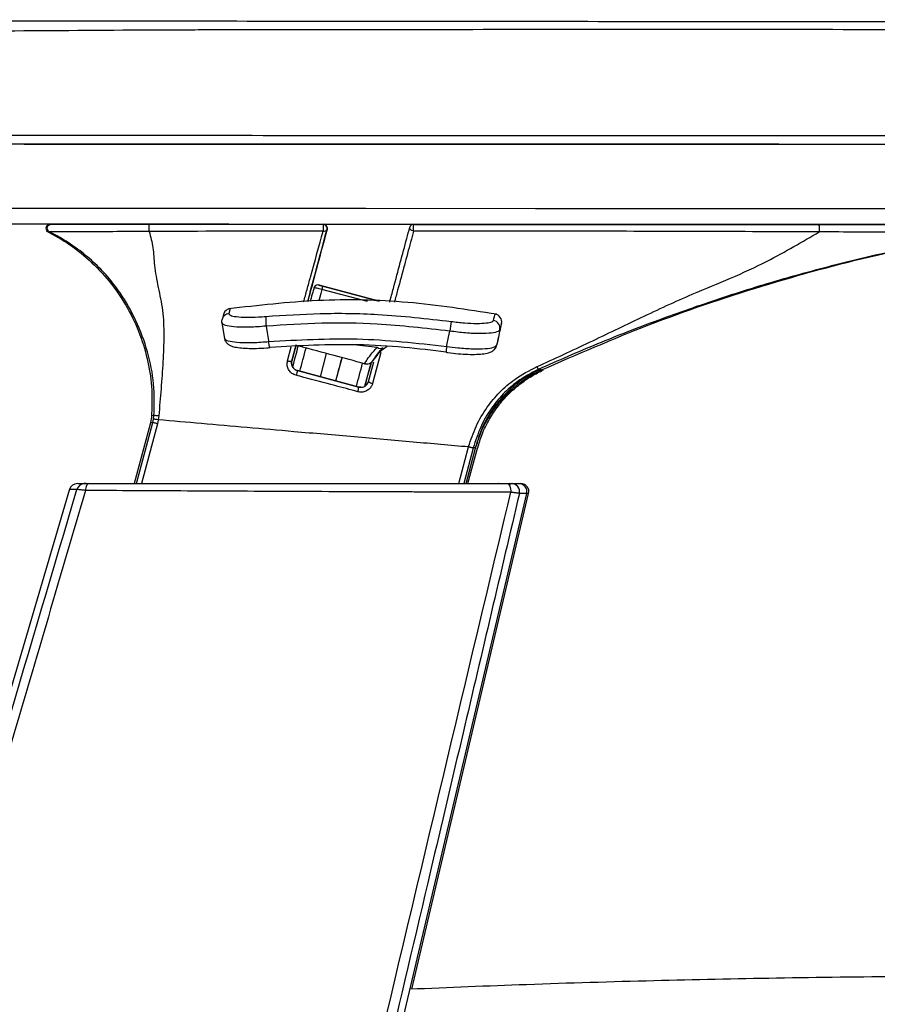
# Model space of a CAD drawing. Units: millimetres. Extents: x 1911 to 5760, y 990 to 3645.
# Drawn here: x 3486 to 3593, y 2884 to 3006 of the extents above; entities that cross this region are included whole.
import ezdxf

# ---------------------------------------------------------------- set-up
doc = ezdxf.new("R2010")
doc.units = ezdxf.units.MM
doc.styles.get("Standard").update_dxf_attribs({"font": 'arial.ttf'})
doc.dimstyles.new('ISO-25', dxfattribs={"dimscale": 10, "dimtxt": 2.5, "dimasz": 2.5, "dimexe": 1.25, "dimexo": 0.625, "dimtad": 1, "dimtxsty": 'Standard', "dimcen": 2.5, "dimadec": 0, "dimazin": 0, "dimtfac": 1, "dimtmove": 0, "dimatfit": 3, "dimfxl": 0, "dimarcsym": 0})

# ---------------------------------------------------------------- blocks, each defined once
blk = doc.blocks.new('*D17')
at = {"color": 0, "lineweight": -2, "transparency": 16777216}
for p, q in [((3411.22, 3053.52), (3411.22, 3094.99)), ((3818.76, 2833.64), (3818.76, 3094.99)), ((3436.22, 3082.49), (3793.76, 3082.49))]:
    blk.add_line(p, q, dxfattribs=at)
at = {"color": 0, "transparency": 16777216}
for points in [[(3436.22, 3086.66), (3436.22, 3078.32), (3411.22, 3082.49)], [(3793.76, 3086.66), (3793.76, 3078.32), (3818.76, 3082.49)]]:
    blk.add_solid(points, dxfattribs=at)
at = {"layer": 'Defpoints', "color": 0, "transparency": 16777216}
for p in [(3818.76, 3082.49), (3411.22, 3047.27), (3818.76, 2827.39)]:
    blk.add_point(p, dxfattribs=at)
at = {"color": 0, "transparency": 16777216, "insert": (3614.99, 3101.51), "char_height": 25, "attachment_point": 5}
blk.add_mtext('430~500', dxfattribs=at)
blk = doc.blocks.new('*D21')
at = {"color": 0, "lineweight": -2, "transparency": 16777216}
for p, q in [((3258.9, 3447.85), (3258.9, 3622.3)), ((3818.76, 2827.39), (3818.76, 3622.3)), ((3283.9, 3609.8), (3793.76, 3609.8))]:
    blk.add_line(p, q, dxfattribs=at)
at = {"color": 0, "transparency": 16777216}
for points in [[(3283.9, 3613.97), (3283.9, 3605.63), (3258.9, 3609.8)], [(3793.76, 3613.97), (3793.76, 3605.63), (3818.76, 3609.8)]]:
    blk.add_solid(points, dxfattribs=at)
at = {"layer": 'Defpoints', "color": 0, "transparency": 16777216}
for p in [(3818.76, 3609.8), (3258.9, 3441.6), (3818.76, 2821.14)]:
    blk.add_point(p, dxfattribs=at)
at = {"color": 0, "transparency": 16777216, "insert": (3538.83, 3628.81), "char_height": 25, "attachment_point": 5}
blk.add_mtext('570', dxfattribs=at)

msp = doc.modelspace()

# ---------------------------------------------------------------- linework, layer by layer
at = {"color": 7, "linetype": 'Continuous', "lineweight": 25}
for p, q in [((3486.856, 2990.894), (3625.026, 2990.839)), ((3491.104, 2990.892), (3625.008, 2990.839)), ((3491.104, 2990.892), (3640.229, 2990.833)), ((3511.68, 2980.884), (3501.251, 2980.888)), ((3501.762, 2980.888), (3523.452, 2980.879)), ((3523.452, 2980.879), (3523.454, 2980.879)), ((3523.469, 2980.879), (3534.735, 2980.875)), ((3534.737, 2980.875), (3534.735, 2980.875)), ((3534.737, 2980.875), (3548.75, 2980.869)), ((3540.054, 2980.872), (3541.363, 2980.872)), ((3540.055, 2980.872), (3540.054, 2980.872)), ((3540.055, 2980.872), (3541.364, 2980.872)), ((3547.15, 2980.87), (3544.156, 2980.871)), ((3546.701, 2980.87), (3546.301, 2980.87)), ((3548.074, 2980.869), (3548.015, 2980.869)), ((3548.914, 2980.869), (3548.376, 2980.869)), ((3548.529, 2980.869), (3548.75, 2980.869)), ((3550.073, 2980.868), (3550.016, 2980.868)), ((3550.528, 2980.868), (3550.749, 2980.868)), ((3552.894, 2980.867), (3552.888, 2980.867)), ((3556.227, 2980.866), (3552.888, 2980.867)), ((3557.238, 2980.866), (3590.02, 2980.853)), ((3557.301, 2980.866), (3557.238, 2980.866)), ((3557.239, 2980.866), (3581.836, 2980.856)), ((3581.916, 2980.856), (3590.02, 2980.853)), ((3489.322, 2979.945), (3489.223, 2979.946)), ((3523.937, 2980.25), (3523.934, 2980.25)), ((3522.781, 2973.319), (3522.78, 2973.319)), ((3522.911, 2973.302), (3522.909, 2973.302)), ((3523.392, 2973.172), (3530.443, 2971.283)), ((3530.445, 2971.283), (3523.394, 2973.172)), ((3511.836, 2970.359), (3511.672, 2969.751)), ((3510.881, 2968.567), (3510.833, 2968.62)), ((3545.113, 2965.828), (3545.263, 2966.38)), ((3545.27, 2966.406), (3545.31, 2966.55)), ((3520.079, 2965.842), (3519.545, 2963.849)), ((3519.547, 2963.849), (3520.08, 2965.841)), ((3519.545, 2963.849), (3519.547, 2963.849)), ((3523.104, 2961.861), (3523.88, 2964.759)), ((3525.036, 2961.344), (3525.812, 2964.242)), ((3528.644, 2960.696), (3529.425, 2963.612)), ((3529.108, 2961.288), (3529.762, 2963.731)), ((3529.692, 2963.893), (3529.698, 2963.872)), ((3520.253, 2962.625), (3527.884, 2960.58)), ((3520.253, 2962.625), (3520.254, 2962.625)), ((3527.885, 2960.58), (3520.254, 2962.625)), ((3527.884, 2960.58), (3527.885, 2960.58)), ((3528.145, 2960.555), (3527.885, 2960.58)), ((3502.202, 2956.155), (3502.293, 2956.565)), ((3502.293, 2956.565), (3502.349, 2957.006)), ((3502.89, 2956.493), (3502.781, 2955.999)), ((3502.954, 2956.993), (3502.89, 2956.493)), ((3501.901, 2956.129), (3499.866, 2948.532)), ((3541.277, 2948.535), (3542.465, 2952.971)), ((3541.515, 2948.535), (3542.703, 2952.971)), ((3541.582, 2953.11), (3541.594, 2953.151)), ((3542.174, 2952.999), (3542.162, 2952.955)), ((3491.833, 2947.832), (3445.059, 2789.505)), ((3493.685, 2948.532), (3493.656, 2948.532)), ((3493.901, 2948.532), (3493.671, 2948.532)), ((3493.671, 2948.532), (3493.886, 2948.532)), ((3493.886, 2948.532), (3493.915, 2948.532)), ((3494.465, 2948.532), (3499.866, 2948.532)), ((3497.616, 2948.532), (3499.866, 2948.532)), ((3497.854, 2948.532), (3499.866, 2948.532)), ((3541.216, 2948.535), (3543.617, 2948.535)), ((3541.515, 2948.535), (3543.855, 2948.535)), ((3545.037, 2948.535), (3545.557, 2948.535)), ((3547.01, 2948.535), (3546.983, 2948.535)), ((3511.438, 2788.435), (3548.838, 2947.292)), ((3534.521, 2885.468), (3549.076, 2947.292))]:
    msp.add_line(p, q, dxfattribs=at)
at = {"color": 8, "linetype": 'Continuous', "lineweight": 25}
for p, q in [((3528.98, 2971.232), (3523.281, 2972.758)), ((3519.004, 2963.857), (3519.482, 2965.604)), ((3527.653, 2965.843), (3530.196, 2965.542)), ((3530.655, 2964.91), (3529.62, 2961.034)), ((3500.16, 2948.532), (3502.202, 2956.155)), ((3502.781, 2955.999), (3500.781, 2948.533)), ((3540.356, 2948.535), (3541.582, 2953.11)), ((3542.162, 2952.955), (3540.978, 2948.535))]:
    msp.add_line(p, q, dxfattribs=at)
at = {"color": 7, "linetype": 'Continuous', "lineweight": 25, "flags": 128}
for points in [[(3660.883, 2990.825), (3635.85, 2990.835), (3610.795, 2990.844), (3585.726, 2990.854), (3560.65, 2990.864), (3535.576, 2990.874), (3510.51, 2990.884), (3485.461, 2990.894), (3460.435, 2990.904)], [(3464.542, 2990.902), (3486.18, 2990.894), (3507.831, 2990.885), (3529.49, 2990.877), (3551.152, 2990.868), (3572.813, 2990.859), (3594.466, 2990.851), (3616.106, 2990.842), (3637.73, 2990.834)], [(3465.277, 2990.902), (3486.708, 2990.894), (3508.151, 2990.885), (3529.602, 2990.877), (3551.056, 2990.868), (3572.508, 2990.86), (3593.954, 2990.851), (3615.387, 2990.843), (3636.804, 2990.834)], [(3626.526, 2990.838), (3616.128, 2990.842), (3594.488, 2990.851), (3572.835, 2990.859), (3551.175, 2990.868), (3529.513, 2990.877), (3507.854, 2990.885), (3486.202, 2990.894), (3478.013, 2990.897)], [(3491.104, 2990.892), (3490.916, 2990.892), (3490.366, 2990.892), (3489.644, 2990.892)], [(3626.521, 2990.838), (3615.41, 2990.843), (3593.978, 2990.851), (3572.533, 2990.86), (3551.081, 2990.868), (3529.627, 2990.877), (3508.175, 2990.885), (3489.668, 2990.892)], [(3465.274, 2982.902), (3486.43, 2982.894), (3507.598, 2982.885), (3528.774, 2982.877), (3549.952, 2982.869), (3571.13, 2982.86), (3592.301, 2982.852), (3613.46, 2982.843), (3634.604, 2982.835)], [(3634.473, 2980.835), (3613.359, 2980.843), (3592.229, 2980.852), (3571.089, 2980.86), (3549.941, 2980.869), (3528.792, 2980.877), (3507.646, 2980.885), (3486.508, 2980.894), (3465.383, 2980.902)], [(3489.609, 2980.893), (3486.746, 2980.894), (3465.621, 2980.902)], [(3489.41, 2980.85), (3489.423, 2980.855), (3489.612, 2980.893)], [(3534.734, 2980.042), (3534.734, 2980.161), (3534.734, 2980.298), (3534.735, 2980.441), (3534.735, 2980.579), (3534.735, 2980.7), (3534.735, 2980.794), (3534.735, 2980.854), (3534.735, 2980.875)], [(3541.363, 2980.872), (3541.386, 2980.872), (3541.411, 2980.872), (3541.44, 2980.872), (3541.473, 2980.872), (3541.509, 2980.872), (3541.548, 2980.872), (3541.59, 2980.872), (3541.636, 2980.872)], [(3541.638, 2980.872), (3541.592, 2980.872), (3541.549, 2980.872), (3541.51, 2980.872), (3541.474, 2980.872), (3541.442, 2980.872), (3541.412, 2980.872), (3541.387, 2980.872), (3541.364, 2980.872)], [(3544.156, 2980.871), (3544.615, 2980.871), (3545.098, 2980.87), (3545.604, 2980.87), (3546.129, 2980.87), (3546.671, 2980.87), (3547.227, 2980.87), (3547.794, 2980.869), (3548.369, 2980.869)], [(3546.301, 2980.87), (3545.996, 2980.87), (3545.509, 2980.87), (3545.039, 2980.87), (3544.589, 2980.871), (3544.161, 2980.871)], [(3547.152, 2980.87), (3546.972, 2980.87), (3546.804, 2980.87), (3546.649, 2980.87), (3546.508, 2980.87), (3546.381, 2980.87), (3546.271, 2980.87), (3546.176, 2980.87), (3546.098, 2980.87)], [(3546.301, 2980.87), (3546.316, 2980.87), (3546.36, 2980.87), (3546.434, 2980.87), (3546.536, 2980.87), (3546.665, 2980.87), (3546.821, 2980.87), (3547.001, 2980.87), (3547.204, 2980.87)], [(3546.701, 2980.87), (3546.901, 2980.87), (3547.47, 2980.87), (3548.321, 2980.869), (3548.369, 2980.869)], [(3548.074, 2980.869), (3547.54, 2980.87), (3547.152, 2980.87)], [(3550.528, 2980.868), (3550.28, 2980.868), (3550.031, 2980.868), (3549.781, 2980.869), (3549.53, 2980.869), (3549.28, 2980.869), (3549.029, 2980.869), (3548.779, 2980.869), (3548.529, 2980.869)], [(3550.803, 2980.868), (3550.582, 2980.868), (3550.354, 2980.868), (3550.121, 2980.868), (3549.883, 2980.869), (3549.642, 2980.869), (3549.4, 2980.869), (3549.156, 2980.869), (3548.914, 2980.869)], [(3552.888, 2980.867), (3553.398, 2980.867), (3553.887, 2980.867), (3554.351, 2980.867), (3554.788, 2980.867), (3555.197, 2980.866), (3555.574, 2980.866), (3555.918, 2980.866), (3556.227, 2980.866)], [(3556.231, 2980.866), (3555.922, 2980.866), (3555.578, 2980.866), (3555.201, 2980.866), (3554.793, 2980.867), (3554.356, 2980.867), (3553.892, 2980.867), (3553.404, 2980.867), (3552.894, 2980.867)], [(3534.734, 2980.042), (3534.628, 2980.066), (3534.527, 2980.104), (3534.436, 2980.155), (3534.359, 2980.217), (3534.3, 2980.286), (3534.261, 2980.359), (3534.245, 2980.433), (3534.252, 2980.504)], [(3523.394, 2973.172), (3523.3, 2973.197), (3523.209, 2973.222), (3523.125, 2973.244), (3523.052, 2973.264), (3522.992, 2973.28), (3522.947, 2973.292), (3522.92, 2973.299), (3522.911, 2973.302)], [(3510.833, 2968.62), (3510.821, 2968.815), (3510.846, 2969.002)], [(3510.831, 2968.557), (3510.87, 2968.328), (3511.154, 2966.638)], [(3516.346, 2968.177), (3516.478, 2967.39), (3516.649, 2966.374), (3516.669, 2966.256)], [(3538.859, 2965.656), (3538.892, 2965.824), (3539.082, 2966.79), (3539.233, 2967.559)], [(3516.836, 2965.527), (3516.821, 2965.501), (3516.803, 2965.513), (3516.783, 2965.562), (3516.76, 2965.646), (3516.737, 2965.762), (3516.713, 2965.907), (3516.69, 2966.073), (3516.669, 2966.256)], [(3519.66, 2963.103), (3519.782, 2963.559), (3519.976, 2964.284), (3520.155, 2964.952), (3520.311, 2965.538), (3520.346, 2965.668)], [(3529.423, 2963.61), (3529.295, 2963.131), (3529.138, 2962.546), (3528.959, 2961.878), (3528.765, 2961.153), (3528.644, 2960.702)], [(3502.781, 2955.999), (3502.668, 2956.03), (3502.563, 2956.058), (3502.468, 2956.083), (3502.386, 2956.105), (3502.317, 2956.124), (3502.263, 2956.138), (3502.224, 2956.149), (3502.202, 2956.155)], [(3494.229, 2948.532), (3494.151, 2948.516), (3494.076, 2948.469), (3494.005, 2948.393), (3493.941, 2948.29), (3493.887, 2948.162), (3493.843, 2948.015), (3493.811, 2947.852), (3493.793, 2947.679)], [(3546.416, 2948.535), (3546.507, 2948.514), (3546.593, 2948.451), (3546.672, 2948.349), (3546.74, 2948.212), (3546.794, 2948.046), (3546.832, 2947.859), (3546.853, 2947.657), (3546.854, 2947.451)]]:
    msp.add_lwpolyline(points, dxfattribs=at)
at = {"color": 8, "linetype": 'Continuous', "lineweight": 25, "flags": 128}
for points in [[(3522.909, 2973.302), (3522.813, 2973.318), (3522.78, 2973.319)], [(3522.911, 2973.302), (3522.814, 2973.318), (3522.781, 2973.319)], [(3523.281, 2972.758), (3523.146, 2972.256), (3523.019, 2971.782), (3522.904, 2971.353), (3522.895, 2971.319)]]:
    msp.add_lwpolyline(points, dxfattribs=at)
at = {"color": 7, "linetype": 'Continuous', "lineweight": 25}
for centre, radius, start, end in [((3489.374, 2980.393), 0.5, 89.97726, 269.97733), ((3535.711, 2980.352), 12.271, 177.54017, 181.48925), ((3523.451, 2980.379), 0.5, 345.00386, 89.97809), ((3534.735, 2980.374), 0.5, 89.9854, 164.99573), ((3523.563, 2980.429), 0.413, 253.38356, 334.23595), ((3522.78, 2972.819), 0.5, 89.999, 165.00646), ((3803.235, 2897.841), 289.805, 164.93359, 165.01832), ((3511.982, 2969.37), 1, 98.36001, 141.09516), ((3521.765, 2968.954), 5.474, 175.44495, 188.15547), ((3554.536, 2965.725), 15.412, 168.62802, 173.16795), ((3544.509, 2967.917), 0.996, 349.17309, 79.59165), ((3544.72, 2968.707), 1, 348.74292, 79.31953), ((1752.313, 3437.006), 1830.781, 344.979966, 345.073844), ((3530.6, 2966.063), 0.659, 232.19977, 299.87758), ((3519.282, 2964.403), 0.613, 242.98441, 295.41362), ((1758.912, 3435.239), 1828.599, 344.97991, 345.0739), ((3528.867, 2964.457), 1, 255.0073, 325.65055), ((3528.884, 2964.453), 1, 255.0119, 324.47345), ((3523.637, 2961.271), 3.646, 158.19738, 167.7194), ((1738.365, 3440.738), 1852.52, 344.98037, 345.073146), ((3529.664, 2961.767), 0.734, 220.77279, 266.51477), ((3526.205, 2960.588), 1.678, 339.31281, 359.73903), ((3552.137, 2992.306), 40.55, 254.92935, 255.77684), ((3492.787, 2947.532), 1, 90.00346, 162.68158), ((3493.687, 2947.546), 0.986, 90.31081, 164.21578), ((3546.959, 2947.54), 0.996, 346.86005, 89.37874), ((3547.868, 2947.535), 1, 345.89541, 90.00346), ((3548.106, 2947.535), 1, 345.90684, 90.00346)]:
    msp.add_arc(centre, radius, start, end, dxfattribs=at)
at = {"color": 8, "linetype": 'Continuous', "lineweight": 25}
for centre, radius, start, end in [((3511.808, 2968.772), 0.989, 97.89328, 166.5644), ((3544.524, 2964.732), 5.74, 170.73589, 178.25187), ((3546.633, 2948.259), 0.277, 42.03809, 85.28017)]:
    msp.add_arc(centre, radius, start, end, dxfattribs=at)
at = {"color": 7, "linetype": 'Continuous', "lineweight": 25}
for points, knots in [([(3460.332, 3006.333), (3461.832, 3006.325), (3464.832, 3006.309), (3479.801, 3006.278), (3506.561, 3006.249), (3545.222, 3006.201), (3585.26, 3006.186), (3614.14, 3006.181), (3634.868, 3006.201), (3647.468, 3006.153), (3660.89, 3006.339), (3670.817, 3006.013), (3677.274, 3005.517), (3680.667, 3004.969), (3682.362, 3004.696)], [0, 0, 0, 0, 0.0203507, 0.0407188, 0.202215, 0.3822238, 0.5622743, 0.7422839, 0.7719087, 0.8422098, 0.9125064, 0.9533609, 0.9767001, 1, 1, 1, 1]), ([(3682.055, 3003.193), (3680.401, 3003.511), (3677.089, 3004.146), (3670.745, 3004.65), (3655.69, 3005.346), (3628.625, 3004.911), (3590.857, 3005.212), (3549.805, 3005.164), (3521.248, 3005.14), (3494.417, 3005.096), (3479.765, 3004.871), (3464.83, 3005.051), (3461.842, 3004.978), (3460.348, 3004.942)], [0, 0, 0, 0, 0.0227833, 0.0456201, 0.0860957, 0.2269222, 0.4117761, 0.5966694, 0.7815233, 0.7976965, 0.9595086, 0.9797591, 1, 1, 1, 1]), ([(3460.535, 2992), (3474.95, 2991.995), (3503.781, 2991.983), (3547.112, 2991.966), (3578.389, 2991.954), (3604.731, 2991.943), (3628.267, 2991.934), (3649.392, 2991.926), (3661.011, 2991.921)], [0, 0, 0, 0, 0.2159685, 0.4319889, 0.6479576, 0.6835542, 0.8259475, 1, 1, 1, 1]), ([(3660.942, 2990.825), (3649.204, 2990.829), (3625.719, 2990.838), (3591.386, 2990.852), (3557.987, 2990.865), (3525.521, 2990.878), (3493.05, 2990.891), (3471.423, 2990.9), (3460.609, 2990.904)], [0, 0, 0, 0, 0.1759623, 0.3520368, 0.5138531, 0.6756694, 0.8378347, 1, 1, 1, 1]), ([(3489.322, 2979.945), (3489.274, 2979.974), (3489.179, 2980.034), (3489.084, 2980.176), (3489.038, 2980.339), (3489.049, 2980.509), (3489.115, 2980.666), (3489.228, 2980.791), (3489.377, 2980.876), (3489.489, 2980.887), (3489.545, 2980.892)], [0, 0, 0, 0, 0.12500412, 0.24999302, 0.37499046, 0.50003129, 0.62500764, 0.75000102, 0.87500419, 1, 1, 1, 1]), ([(3489.566, 2980.892), (3489.472, 2980.893), (3489.284, 2980.893), (3489.458, 2980.893), (3489.545, 2980.892)], [0, 0, 0, 0, 0.4995255, 1, 1, 1, 1]), ([(3489.545, 2980.892), (3489.711, 2980.892), (3490.048, 2980.892), (3491.983, 2980.892), (3494.933, 2980.89), (3498.338, 2980.889), (3500.788, 2980.888), (3501.762, 2980.888)], [0, 0, 0, 0, 0.1904623, 0.3837027, 0.59272, 0.8381785, 1, 1, 1, 1]), ([(3501.251, 2980.888), (3500.102, 2980.888), (3498.14, 2980.889), (3495.622, 2980.89), (3493.72, 2980.891), (3492.167, 2980.891), (3490.961, 2980.892), (3490.087, 2980.892), (3489.661, 2980.892), (3489.588, 2980.892), (3489.566, 2980.892)], [0, 0, 0, 0, 0.1988399, 0.3396706, 0.4804828, 0.5976314, 0.7146742, 0.8326204, 0.9504453, 1, 1, 1, 1]), ([(3496.44, 2980.89), (3496.281, 2980.89), (3495.709, 2980.89), (3495.393, 2980.89), (3496.097, 2980.89), (3496.451, 2980.89)], [0, 0, 0, 0, 0.1611368, 0.5782572, 1, 1, 1, 1]), ([(3496.44, 2980.89), (3500.917, 2980.888), (3509.887, 2980.884), (3518.926, 2980.881), (3523.454, 2980.879)], [0, 0, 0, 0, 0.49907235, 1, 1, 1, 1]), ([(3511.68, 2980.884), (3510.913, 2980.884), (3505.813, 2980.886), (3500.751, 2980.888), (3496.451, 2980.89)], [0, 0, 0, 0, 0.1504993, 1, 1, 1, 1]), ([(3501.749, 2979.987), (3501.746, 2980.022), (3501.741, 2980.092), (3501.736, 2980.236), (3501.735, 2980.392), (3501.735, 2980.548), (3501.739, 2980.689), (3501.745, 2980.799), (3501.753, 2980.873), (3501.759, 2980.883), (3501.762, 2980.888)], [0, 0, 0, 0, 0.1250269, 0.2500314, 0.3749915, 0.5000026, 0.624985, 0.7500009, 0.875017, 1, 1, 1, 1]), ([(3523.454, 2980.879), (3523.464, 2980.879), (3523.526, 2980.878), (3523.639, 2980.851), (3523.776, 2980.772), (3523.897, 2980.637), (3523.967, 2980.451), (3523.946, 2980.314), (3523.937, 2980.25)], [0, 0, 0, 0, 0.0292858, 0.1745028, 0.3188252, 0.4992954, 0.7630926, 1, 1, 1, 1]), ([(3534.735, 2980.875), (3543.167, 2980.871), (3560.046, 2980.865), (3576.882, 2980.858), (3585.307, 2980.855)], [0, 0, 0, 0, 0.4995701, 1, 1, 1, 1]), ([(3547.204, 2980.87), (3547.44, 2980.87), (3547.936, 2980.869), (3548.847, 2980.869), (3549.786, 2980.869), (3550.628, 2980.868), (3551.315, 2980.868), (3551.562, 2980.868), (3551.685, 2980.868)], [0, 0, 0, 0, 0.1600404, 0.3354218, 0.5066846, 0.6739384, 0.8371977, 1, 1, 1, 1]), ([(3550.749, 2980.868), (3553.759, 2980.867), (3561.693, 2980.864), (3574.55, 2980.859), (3584.279, 2980.855), (3589.154, 2980.853)], [0, 0, 0, 0, 0.2337526, 0.6161096, 1, 1, 1, 1]), ([(3585.307, 2980.855), (3586.915, 2980.854), (3590.133, 2980.853), (3594.745, 2980.851), (3599.077, 2980.849), (3602.629, 2980.848), (3605.161, 2980.847), (3606.395, 2980.846), (3606.56, 2980.846), (3606.616, 2980.846)], [0, 0, 0, 0, 0.1767385, 0.3536725, 0.5309849, 0.7080066, 0.838922, 0.9459023, 1, 1, 1, 1]), ([(3585.33, 2979.935), (3585.333, 2979.968), (3585.34, 2980.035), (3585.347, 2980.179), (3585.35, 2980.338), (3585.348, 2980.499), (3585.342, 2980.645), (3585.333, 2980.761), (3585.32, 2980.84), (3585.311, 2980.85), (3585.307, 2980.855)], [0, 0, 0, 0, 0.1250085, 0.2500133, 0.3750089, 0.5000038, 0.624997, 0.749985, 0.8750001, 1, 1, 1, 1]), ([(3606.618, 2980.846), (3606.561, 2980.846), (3606.447, 2980.846), (3605.839, 2980.846), (3604.889, 2980.847), (3603.208, 2980.847), (3600.774, 2980.848), (3597.144, 2980.85), (3592.765, 2980.852), (3588.602, 2980.853), (3586.086, 2980.854), (3585.312, 2980.855)], [0, 0, 0, 0, 0.0551444, 0.110404, 0.1823855, 0.2545558, 0.3935953, 0.5329072, 0.7240037, 0.9151331, 1, 1, 1, 1]), ([(3589.154, 2980.853), (3589.388, 2980.853), (3589.857, 2980.853), (3589.965, 2980.853), (3590.02, 2980.853)], [0, 0, 0, 0, 0.4987507, 1, 1, 1, 1]), ([(3590.02, 2980.853), (3589.968, 2980.853), (3589.862, 2980.853), (3589.396, 2980.853), (3589.162, 2980.853)], [0, 0, 0, 0, 0.4987616, 1, 1, 1, 1]), ([(3488.908, 2980.068), (3489.911, 2979.514), (3491.947, 2978.388), (3494.683, 2976.134), (3497.119, 2973.477), (3499.136, 2970.448), (3500.669, 2967.161), (3501.665, 2963.73), (3502.169, 2960.274), (3502.085, 2957.989), (3502.044, 2956.867)], [0, 0, 0, 0, 0.1214211, 0.2465707, 0.3742044, 0.5029182, 0.6312334, 0.7577025, 0.8810021, 1, 1, 1, 1]), ([(3501.749, 2979.987), (3501.749, 2979.987), (3501.256, 2979.987), (3500.257, 2979.978), (3497.817, 2979.966), (3494.804, 2979.946), (3491.809, 2979.935), (3489.906, 2979.932), (3489.395, 2979.945), (3489.322, 2979.945), (3489.322, 2979.945)], [0, 0, 0, 0, 0.0000032, 0.0796706, 0.1631035, 0.4079446, 0.6163601, 0.8093507, 0.9999968, 1, 1, 1, 1]), ([(3502.349, 2957.006), (3502.383, 2958.33), (3502.452, 2961.016), (3501.632, 2965.027), (3500.207, 2968.881), (3498.418, 2971.992), (3496.646, 2974.336), (3494.83, 2976.195), (3492.614, 2978.017), (3490.705, 2979.231), (3489.524, 2979.841), (3489.322, 2979.945)], [0, 0, 0, 0, 0.1405587, 0.2850073, 0.4316661, 0.5754771, 0.6688183, 0.7614379, 0.85105, 0.9745798, 1, 1, 1, 1]), ([(3523.445, 2980.033), (3517.873, 2980.023), (3510.968, 2980.01), (3503.74, 2979.992), (3502.077, 2979.988), (3501.744, 2979.987)], [0, 0, 0, 0, 0.7697961, 0.9539594, 1, 1, 1, 1]), ([(3501.748, 2979.987), (3501.934, 2979.318), (3502.303, 2977.983), (3502.357, 2975.673), (3502.839, 2973.098), (3503.508, 2970.166), (3503.607, 2967.053), (3503.487, 2963.779), (3503.235, 2960.404), (3503.047, 2958.121), (3502.954, 2956.993)], [0, 0, 0, 0, 0.11782586, 0.2349849, 0.37039639, 0.49890357, 0.62821214, 0.75516282, 0.87899845, 1, 1, 1, 1]), ([(3523.934, 2980.25), (3523.436, 2978.388), (3522.69, 2975.598), (3521.815, 2972.329), (3521.524, 2971.241)], [0, 0, 0, 0, 0.6672836, 1, 1, 1, 1]), ([(3521.526, 2971.241), (3521.853, 2972.462), (3522.713, 2975.675), (3523.468, 2978.498), (3523.937, 2980.25)], [0, 0, 0, 0, 0.3798119, 1, 1, 1, 1]), ([(3531.755, 2971.176), (3531.908, 2971.747), (3532.677, 2974.619), (3533.487, 2977.648), (3534.128, 2980.041), (3534.252, 2980.504)], [0, 0, 0, 0, 0.1669839, 0.8389818, 1, 1, 1, 1]), ([(3585.33, 2979.935), (3580.402, 2979.95), (3570.548, 2979.979), (3555.343, 2980.021), (3543.735, 2980.04), (3536.734, 2980.042), (3535.068, 2980.042), (3534.734, 2980.042)], [0, 0, 0, 0, 0.2927066, 0.5854178, 0.9012966, 0.9802594, 1, 1, 1, 1]), ([(3550.135, 2963.127), (3552.324, 2964.135), (3556.697, 2966.147), (3563.117, 2969.27), (3568.937, 2971.973), (3574.331, 2974.138), (3578.606, 2976.113), (3582.203, 2978.102), (3584.28, 2979.323), (3585.322, 2979.937)], [0, 0, 0, 0, 0.175271, 0.3501032, 0.5247213, 0.6554235, 0.7866777, 0.8929223, 1, 1, 1, 1]), ([(3606.697, 2979.853), (3605.107, 2979.582), (3601.912, 2979.038), (3595.969, 2977.859), (3588.899, 2976.249), (3580.832, 2974.102), (3572.898, 2971.642), (3565.199, 2968.939), (3557.656, 2966.023), (3552.737, 2963.862), (3550.287, 2962.786)], [0, 0, 0, 0, 0.0818083, 0.1643413, 0.3077914, 0.451007, 0.5900075, 0.7277736, 0.8643946, 1, 1, 1, 1]), ([(3550.704, 2962.713), (3555.133, 2964.65), (3564.112, 2968.576), (3578.114, 2973.298), (3592.36, 2977.206), (3601.999, 2978.967), (3606.75, 2979.835)], [0, 0, 0, 0, 0.2466811, 0.500041, 0.7535327, 1, 1, 1, 1]), ([(3606.697, 2979.853), (3606.697, 2979.853), (3606.665, 2979.853), (3606.453, 2979.853), (3605.255, 2979.856), (3602.712, 2979.863), (3599.161, 2979.873), (3594.816, 2979.888), (3590.174, 2979.898), (3586.954, 2979.935), (3585.319, 2979.935), (3585.319, 2979.935)], [0, 0, 0, 0, 0.00000216, 0.05431428, 0.16152646, 0.29236354, 0.46901961, 0.64597564, 0.82307819, 0.99999785, 1, 1, 1, 1]), ([(3522.306, 2972.981), (3522.256, 2972.797), (3522.112, 2972.257), (3521.949, 2971.651), (3521.861, 2971.323), (3521.847, 2971.271)], [0, 0, 0, 0, 0.3044487, 0.8884891, 1, 1, 1, 1]), ([(3523.281, 2972.758), (3523.173, 2972.786), (3522.957, 2972.842), (3522.666, 2972.906), (3522.443, 2972.947), (3522.319, 2972.96), (3522.303, 2972.951), (3522.297, 2972.948)], [0, 0, 0, 0, 0.2128491, 0.4253204, 0.6383576, 0.8530724, 1, 1, 1, 1]), ([(3522.909, 2973.302), (3522.912, 2973.301), (3522.918, 2973.299), (3522.977, 2973.283), (3523.087, 2973.254), (3523.23, 2973.216), (3523.338, 2973.187), (3523.392, 2973.172)], [0, 0, 0, 0, 0.1473307, 0.3625304, 0.5756984, 0.7878374, 1, 1, 1, 1]), ([(3545.1, 2969.653), (3541.412, 2970.228), (3534.024, 2971.381), (3522.777, 2971.609), (3515.349, 2970.756), (3511.64, 2970.33)], [0, 0, 0, 0, 0.3329826, 0.6670146, 1, 1, 1, 1]), ([(3511.206, 2969.996), (3511.179, 2969.963), (3511.128, 2969.898), (3511.08, 2969.804), (3511.054, 2969.744), (3511.041, 2969.71), (3511.031, 2969.681), (3511.022, 2969.651), (3511.015, 2969.627), (3510.996, 2969.558), (3510.954, 2969.403), (3510.872, 2969.101), (3510.845, 2969.001)], [0, 0, 0, 0, 0.014945, 0.0292714, 0.0378356, 0.0453318, 0.0559502, 0.076817, 0.1378955, 0.3011454, 0.7711229, 1, 1, 1, 1]), ([(3516.308, 2969.389), (3518.564, 2969.538), (3523.212, 2969.844), (3530.948, 2969.731), (3536.381, 2969.111), (3539.426, 2968.764)], [0, 0, 0, 0, 0.2931612, 0.603903, 1, 1, 1, 1]), ([(3511.672, 2969.751), (3511.705, 2969.673), (3511.771, 2969.516), (3512.577, 2969.352), (3513.805, 2969.276), (3515.135, 2969.299), (3515.999, 2969.365), (3516.308, 2969.389)], [0, 0, 0, 0, 0.2207473, 0.4412518, 0.6604025, 0.878979, 1, 1, 1, 1]), ([(3539.233, 2967.559), (3536.219, 2967.902), (3530.912, 2968.508), (3523.254, 2968.629), (3518.652, 2968.328), (3516.346, 2968.177)], [0, 0, 0, 0, 0.396097, 0.6973061, 1, 1, 1, 1]), ([(3539.426, 2968.764), (3539.991, 2968.695), (3541.12, 2968.557), (3542.664, 2968.5), (3543.859, 2968.557), (3544.541, 2968.703), (3544.646, 2968.84), (3544.689, 2968.897)], [0, 0, 0, 0, 0.2126824, 0.4256654, 0.6384293, 0.8511282, 1, 1, 1, 1]), ([(3544.689, 2968.897), (3544.78, 2969.232), (3544.893, 2969.651), (3544.903, 2969.683), (3544.905, 2969.69)], [0, 0, 0, 0, 0.8018368, 1, 1, 1, 1]), ([(3545.487, 2967.73), (3545.435, 2967.656), (3545.307, 2967.478), (3544.494, 2967.291), (3543.073, 2967.219), (3541.241, 2967.295), (3539.902, 2967.471), (3539.233, 2967.559)], [0, 0, 0, 0, 0.148436, 0.3607305, 0.5734575, 0.7867745, 1, 1, 1, 1]), ([(3545.487, 2967.73), (3545.426, 2967.418), (3545.301, 2966.786), (3545.176, 2966.152), (3545.113, 2965.831), (3545.113, 2965.828)], [0, 0, 0, 0, 0.4925856, 0.9960817, 1, 1, 1, 1]), ([(3545.31, 2966.55), (3545.374, 2966.873), (3545.504, 2967.526), (3545.635, 2968.18), (3545.7, 2968.511), (3545.701, 2968.512)], [0, 0, 0, 0, 0.4947145, 0.9985723, 1, 1, 1, 1]), ([(3545.701, 2968.512), (3545.699, 2968.505), (3545.689, 2968.473), (3545.577, 2968.061), (3545.487, 2967.73)], [0, 0, 0, 0, 0.19799066, 1, 1, 1, 1]), ([(3511.158, 2966.644), (3511.157, 2966.637), (3511.15, 2966.477), (3511.314, 2966.199), (3511.579, 2965.909), (3511.906, 2965.726), (3512.339, 2965.579), (3512.988, 2965.47), (3513.954, 2965.401), (3515.092, 2965.398), (3516.095, 2965.437), (3516.688, 2965.494), (3516.847, 2965.509)], [0, 0, 0, 0, 0.0027107, 0.0696985, 0.1300951, 0.1998991, 0.2963768, 0.4633408, 0.6187717, 0.7819383, 0.9415675, 1, 1, 1, 1]), ([(3516.669, 2966.256), (3520.347, 2966.465), (3527.75, 2966.887), (3535.139, 2966.068), (3538.859, 2965.656)], [0, 0, 0, 0, 0.4966958, 1, 1, 1, 1]), ([(3545.265, 2966.38), (3545.27, 2966.398), (3545.281, 2966.438), (3545.288, 2966.462), (3545.285, 2966.451), (3545.285, 2966.45)], [0, 0, 0, 0, 0.427677, 0.9213069, 1, 1, 1, 1]), ([(3538.797, 2964.933), (3537.05, 2965.148), (3533.38, 2965.598), (3526.042, 2966.017), (3520.473, 2965.721), (3516.836, 2965.527)], [0, 0, 0, 0, 0.2395337, 0.5034083, 1, 1, 1, 1]), ([(3528.608, 2963.491), (3527.34, 2963.831), (3524.612, 2964.562), (3521.925, 2965.281), (3520.487, 2965.666)], [0, 0, 0, 0, 0.4647009, 1, 1, 1, 1]), ([(3528.608, 2963.491), (3528.641, 2963.538), (3528.706, 2963.631), (3529.157, 2964.385), (3529.849, 2965.156), (3530.196, 2965.542)], [0, 0, 0, 0, 0.3279985, 0.6631774, 1, 1, 1, 1]), ([(3530.928, 2965.492), (3530.725, 2965.289), (3530.192, 2964.757), (3529.779, 2964.084), (3529.722, 2963.959), (3529.692, 2963.893)], [0, 0, 0, 0, 0.2247231, 0.5912235, 1, 1, 1, 1]), ([(3529.698, 2963.872), (3529.759, 2963.958), (3530.171, 2964.537), (3530.683, 2965.228), (3531.389, 2965.623), (3531.421, 2965.641)], [0, 0, 0, 0, 0.14410369, 0.96101988, 1, 1, 1, 1]), ([(3538.787, 2964.911), (3538.861, 2964.899), (3539.362, 2964.82), (3540.308, 2964.73), (3541.533, 2964.654), (3542.625, 2964.653), (3543.549, 2964.726), (3544.186, 2964.854), (3544.69, 2965.116), (3545.029, 2965.48), (3545.068, 2965.731), (3545.08, 2965.808)], [0, 0, 0, 0, 0.0261059, 0.1754056, 0.3239368, 0.4744648, 0.6265856, 0.7901255, 0.896266, 0.9683528, 1, 1, 1, 1]), ([(3538.859, 2965.656), (3539.322, 2965.593), (3540.449, 2965.44), (3542.167, 2965.329), (3543.729, 2965.355), (3544.829, 2965.521), (3545.018, 2965.726), (3545.113, 2965.828)], [0, 0, 0, 0, 0.1482904, 0.3605812, 0.5731948, 0.7866981, 1, 1, 1, 1]), ([(3520.075, 2962.046), (3519.975, 2962.079), (3519.716, 2962.165), (3519.353, 2962.435), (3519.061, 2962.856), (3518.92, 2963.359), (3518.976, 2963.691), (3519.004, 2963.857)], [0, 0, 0, 0, 0.1344036, 0.3455313, 0.5607933, 0.7807562, 1, 1, 1, 1]), ([(3519.545, 2963.849), (3519.527, 2963.737), (3519.49, 2963.515), (3519.581, 2963.174), (3519.773, 2962.888), (3520.014, 2962.705), (3520.186, 2962.647), (3520.253, 2962.625)], [0, 0, 0, 0, 0.22614843, 0.44911765, 0.66281088, 0.86926258, 1, 1, 1, 1]), ([(3520.254, 2962.625), (3520.187, 2962.647), (3520.015, 2962.705), (3519.774, 2962.889), (3519.583, 2963.174), (3519.491, 2963.512), (3519.528, 2963.737), (3519.547, 2963.849)], [0, 0, 0, 0, 0.1342106, 0.3444769, 0.559797, 0.7799963, 1, 1, 1, 1]), ([(3541.594, 2953.151), (3541.878, 2954.005), (3542.458, 2955.747), (3543.8, 2958.011), (3545.433, 2959.971), (3547.473, 2961.766), (3549.178, 2962.638), (3550.135, 2963.127)], [0, 0, 0, 0, 0.1974473, 0.4025696, 0.5812417, 0.7648008, 1, 1, 1, 1]), ([(3550.287, 2962.786), (3549.385, 2962.31), (3547.789, 2961.468), (3545.858, 2959.738), (3544.312, 2957.852), (3543.009, 2955.609), (3542.456, 2953.879), (3542.174, 2952.999)], [0, 0, 0, 0, 0.2302154, 0.4071448, 0.5891455, 0.7909666, 1, 1, 1, 1]), ([(3550.525, 2962.786), (3549.599, 2962.295), (3547.982, 2961.439), (3546.044, 2959.683), (3544.518, 2957.802), (3543.235, 2955.576), (3542.689, 2953.868), (3542.412, 2952.999)], [0, 0, 0, 0, 0.2364501, 0.4128984, 0.5943444, 0.7936868, 1, 1, 1, 1]), ([(3542.483, 2952.965), (3542.659, 2953.566), (3543.032, 2954.835), (3543.933, 2956.622), (3545.054, 2958.295), (3546.341, 2959.749), (3547.748, 2960.977), (3549.196, 2961.979), (3550.214, 2962.48), (3550.695, 2962.716)], [0, 0, 0, 0, 0.1424251, 0.3008394, 0.4533181, 0.6002627, 0.7418261, 0.8779611, 1, 1, 1, 1]), ([(3542.725, 2952.964), (3542.892, 2953.542), (3543.252, 2954.79), (3544.136, 2956.56), (3545.251, 2958.242), (3546.534, 2959.704), (3547.938, 2960.94), (3549.4, 2961.959), (3550.434, 2962.472), (3550.931, 2962.718)], [0, 0, 0, 0, 0.1368195, 0.2955467, 0.4483041, 0.59551, 0.7373277, 0.8737161, 1, 1, 1, 1]), ([(3550.287, 2962.786), (3550.284, 2962.794), (3550.277, 2962.81), (3550.245, 2962.883), (3550.198, 2962.987), (3550.156, 2963.081), (3550.135, 2963.127)], [0, 0, 0, 0, 0.24731417, 0.50001617, 0.75269124, 1, 1, 1, 1]), ([(3527.775, 2959.995), (3526.821, 2960.251), (3524.581, 2960.85), (3522.008, 2961.535), (3520.397, 2961.961), (3520.075, 2962.046)], [0, 0, 0, 0, 0.3728374, 0.8746207, 1, 1, 1, 1]), ([(3527.884, 2960.58), (3527.993, 2960.562), (3528.211, 2960.525), (3528.542, 2960.61), (3528.823, 2960.79), (3529.019, 2961.03), (3529.081, 2961.209), (3529.108, 2961.288)], [0, 0, 0, 0, 0.2090458, 0.4175729, 0.6251884, 0.8349799, 1, 1, 1, 1]), ([(3529.62, 2961.034), (3529.579, 2960.917), (3529.485, 2960.65), (3529.19, 2960.296), (3528.768, 2960.033), (3528.271, 2959.911), (3527.941, 2959.967), (3527.775, 2959.995)], [0, 0, 0, 0, 0.1605024, 0.3676395, 0.5760557, 0.787585, 1, 1, 1, 1]), ([(3502.034, 2957.084), (3502.026, 2956.762), (3502.017, 2956.435), (3501.901, 2956.135), (3501.899, 2956.13)], [0, 0, 0, 0, 0.9824053, 1, 1, 1, 1]), ([(3502.89, 2956.493), (3502.792, 2956.508), (3502.596, 2956.538), (3502.422, 2956.559), (3502.326, 2956.567), (3502.304, 2956.566), (3502.293, 2956.565)], [0, 0, 0, 0, 0.3193153, 0.6386467, 0.8140892, 1, 1, 1, 1]), ([(3502.954, 2956.993), (3502.877, 2956.997), (3502.72, 2957.007), (3502.534, 2957.013), (3502.399, 2957.013), (3502.366, 2957.008), (3502.349, 2957.006)], [0, 0, 0, 0, 0.2455702, 0.4999972, 0.7544178, 1, 1, 1, 1]), ([(3541.582, 2953.11), (3539.297, 2953.31), (3534.679, 2953.713), (3527.321, 2954.356), (3520.348, 2954.966), (3513.963, 2955.524), (3508.27, 2956.022), (3504.672, 2956.337), (3502.89, 2956.493)], [0, 0, 0, 0, 0.1838781, 0.3715483, 0.5607961, 0.7091301, 0.855879, 1, 1, 1, 1]), ([(3502.89, 2956.493), (3502.89, 2956.493), (3502.89, 2956.493), (3502.89, 2956.493), (3502.89, 2956.493)], [0, 0, 0, 0, 0.5384615, 1, 1, 1, 1]), ([(3542.162, 2952.955), (3542.146, 2952.959), (3542.115, 2952.967), (3541.986, 2953.002), (3541.809, 2953.049), (3541.658, 2953.089), (3541.582, 2953.11)], [0, 0, 0, 0, 0.2499936, 0.5000025, 0.7500026, 1, 1, 1, 1]), ([(3446.612, 2791.731), (3451.365, 2807.815), (3460.871, 2839.982), (3476.246, 2892.01), (3486.869, 2927.954), (3492.739, 2947.814)], [0, 0, 0, 0, 0.3091385, 0.6182768, 1, 1, 1, 1]), ([(3493.793, 2947.679), (3490.714, 2937.175), (3485.675, 2919.988), (3475.51, 2885.331), (3463.305, 2843.734), (3453.053, 2808.82), (3447.931, 2791.376)], [0, 0, 0, 0, 0.2015983, 0.3298547, 0.6651641, 1, 1, 1, 1]), ([(3493.793, 2947.679), (3493.604, 2947.705), (3493.223, 2947.756), (3492.874, 2947.801), (3492.778, 2947.81), (3492.739, 2947.814)], [0, 0, 0, 0, 0.36838583, 0.74104635, 1, 1, 1, 1]), ([(3492.85, 2948.532), (3492.85, 2948.532), (3492.851, 2948.532), (3493.374, 2948.532), (3493.682, 2948.532)], [0, 0, 0, 0, 0.4122465, 1, 1, 1, 1]), ([(3493.682, 2948.532), (3493.702, 2948.532), (3493.752, 2948.532), (3493.934, 2948.532), (3494.131, 2948.532), (3494.229, 2948.532)], [0, 0, 0, 0, 0.2567527, 0.6286216, 1, 1, 1, 1]), ([(3546.854, 2947.451), (3545.556, 2947.454), (3541.827, 2947.465), (3537.258, 2947.48), (3531.814, 2947.499), (3526.688, 2947.519), (3519.923, 2947.547), (3513.157, 2947.578), (3506.488, 2947.61), (3499.966, 2947.644), (3495.849, 2947.668), (3493.793, 2947.679)], [0, 0, 0, 0, 0.0781789, 0.2244533, 0.2609455, 0.3839574, 0.5073567, 0.6303691, 0.7534536, 0.8769279, 1, 1, 1, 1]), ([(3493.915, 2948.532), (3493.944, 2948.532), (3494.001, 2948.532), (3494.204, 2948.532), (3494.382, 2948.532), (3494.465, 2948.532)], [0, 0, 0, 0, 0.3458291, 0.6913912, 1, 1, 1, 1]), ([(3494.229, 2948.532), (3495.719, 2948.532), (3498.699, 2948.532), (3503.412, 2948.533), (3508.279, 2948.533), (3513.236, 2948.533), (3518.194, 2948.534), (3523.165, 2948.534), (3528.164, 2948.534), (3533.785, 2948.534), (3539.962, 2948.535), (3544.255, 2948.535), (3546.416, 2948.535)], [0, 0, 0, 0, 0.0910807, 0.1821627, 0.2759112, 0.3696607, 0.4607288, 0.5517971, 0.64547, 0.7391426, 0.8686427, 1, 1, 1, 1]), ([(3495.984, 2948.532), (3495.962, 2948.532), (3495.901, 2948.532), (3496.232, 2948.532), (3496.443, 2948.532)], [0, 0, 0, 0, 0.3601853, 1, 1, 1, 1]), ([(3496.222, 2948.532), (3496.205, 2948.532), (3496.166, 2948.532), (3496.496, 2948.532), (3496.681, 2948.532)], [0, 0, 0, 0, 0.4411034, 1, 1, 1, 1]), ([(3496.443, 2948.532), (3496.493, 2948.532), (3496.598, 2948.532), (3497.014, 2948.532), (3497.415, 2948.532), (3497.616, 2948.532)], [0, 0, 0, 0, 0.3089779, 0.654701, 1, 1, 1, 1]), ([(3496.681, 2948.532), (3496.735, 2948.532), (3496.843, 2948.532), (3497.263, 2948.532), (3497.654, 2948.532), (3497.854, 2948.532)], [0, 0, 0, 0, 0.3281128, 0.6559686, 1, 1, 1, 1]), ([(3541.216, 2948.535), (3541.48, 2948.535), (3543.35, 2948.535), (3545.129, 2948.535), (3546.656, 2948.535)], [0, 0, 0, 0, 0.141317, 1, 1, 1, 1]), ([(3543.617, 2948.535), (3543.818, 2948.535), (3544.212, 2948.535), (3544.636, 2948.535), (3544.744, 2948.535), (3544.799, 2948.535)], [0, 0, 0, 0, 0.3418963, 0.6708286, 1, 1, 1, 1]), ([(3543.855, 2948.535), (3544.056, 2948.535), (3544.458, 2948.535), (3544.879, 2948.535), (3544.986, 2948.535), (3545.037, 2948.535)], [0, 0, 0, 0, 0.3416671, 0.683606, 1, 1, 1, 1]), ([(3544.799, 2948.535), (3545.148, 2948.535), (3545.502, 2948.535), (3545.324, 2948.535), (3545.321, 2948.535)], [0, 0, 0, 0, 0.9851394, 1, 1, 1, 1]), ([(3546.416, 2948.535), (3546.495, 2948.535), (3546.669, 2948.535), (3546.875, 2948.535), (3546.938, 2948.535), (3546.969, 2948.535)], [0, 0, 0, 0, 0.2902796, 0.6450313, 1, 1, 1, 1]), ([(3546.656, 2948.535), (3546.762, 2948.535), (3546.882, 2948.535), (3546.955, 2948.535), (3546.964, 2948.535)], [0, 0, 0, 0, 0.8769562, 1, 1, 1, 1]), ([(3546.969, 2948.535), (3547.397, 2948.535), (3547.921, 2948.535), (3547.821, 2948.535), (3547.802, 2948.535)], [0, 0, 0, 0, 0.81406322, 1, 1, 1, 1]), ([(3547.24, 2948.535), (3547.542, 2948.535), (3548.049, 2948.535), (3548.043, 2948.535), (3548.041, 2948.535)], [0, 0, 0, 0, 0.5956399, 1, 1, 1, 1]), ([(3509.723, 2791.071), (3513.851, 2808.472), (3522.107, 2843.273), (3534.483, 2895.399), (3542.736, 2930.124), (3546.854, 2947.451)], [0, 0, 0, 0, 0.3337954, 0.6675906, 1, 1, 1, 1]), ([(3547.928, 2947.313), (3545.586, 2937.36), (3541.894, 2921.669), (3534.412, 2889.879), (3524.469, 2847.634), (3515.877, 2811.127), (3511.073, 2790.719)], [0, 0, 0, 0, 0.1906777, 0.3006038, 0.6090121, 1, 1, 1, 1]), ([(3547.928, 2947.313), (3547.868, 2947.322), (3547.748, 2947.34), (3547.347, 2947.391), (3547.007, 2947.432), (3546.854, 2947.451)], [0, 0, 0, 0, 0.35699289, 0.71153803, 1, 1, 1, 1]), ([(3785.055, 2860.563), (3785.055, 2860.564), (3785.055, 2860.565), (3784.781, 2860.714), (3784.13, 2861.071), (3783.366, 2861.488), (3782.512, 2861.953), (3781.593, 2862.453), (3780.616, 2862.983), (3779.589, 2863.54), (3778.496, 2864.13), (3777.284, 2864.783), (3776.041, 2865.449), (3774.821, 2866.1), (3773.683, 2866.706), (3772.017, 2867.581), (3769.919, 2868.658), (3767.17, 2869.988), (3763.955, 2871.398), (3760.235, 2872.869), (3756.493, 2874.191), (3752.667, 2875.405), (3748.651, 2876.547), (3744.201, 2877.675), (3739.397, 2878.754), (3734.387, 2879.755), (3729.456, 2880.636), (3724.819, 2881.381), (3720.738, 2881.978), (3717.37, 2882.434), (3714.396, 2882.812), (3711.241, 2883.19), (3707.569, 2883.597), (3702.855, 2884.075), (3697.169, 2884.582), (3690.638, 2885.071), (3681.847, 2885.609), (3670.739, 2886.042), (3657.607, 2886.448), (3644.691, 2886.747), (3632.047, 2886.95), (3619.708, 2887.061), (3607.677, 2887.09), (3594.475, 2887.034), (3580.184, 2886.864), (3564.503, 2886.531), (3549.255, 2886.081), (3539.122, 2885.66), (3534.28, 2885.459)], [0, 0, 0, 0, 0.0130021, 0.0304718, 0.0556414, 0.07893, 0.1004069, 0.1226081, 0.1424594, 0.1600724, 0.1778364, 0.1967012, 0.2166632, 0.2323523, 0.2479298, 0.261564, 0.273464, 0.2847551, 0.2970302, 0.3104847, 0.3239718, 0.3376884, 0.3534656, 0.371668, 0.3912833, 0.4101641, 0.4282331, 0.4452848, 0.4597696, 0.4702678, 0.4791836, 0.4893582, 0.5010618, 0.5143042, 0.5334873, 0.5529916, 0.5726398, 0.6106981, 0.6482894, 0.6852907, 0.7213672, 0.7565539, 0.790874, 0.8242699, 0.8694192, 0.9130258, 0.9584403, 1, 1, 1, 1])]:
    msp.add_open_spline(points, degree=3, knots=knots, dxfattribs=at)
at = {"color": 8, "linetype": 'Continuous', "lineweight": 25}
for points, knots in [([(3521.017, 2971.194), (3521.161, 2971.716), (3521.454, 2972.783), (3522.296, 2975.843), (3522.934, 2978.172), (3523.445, 2980.033)], [0, 0, 0, 0, 0.16121589, 0.32996044, 1, 1, 1, 1]), ([(3534.734, 2980.042), (3534.61, 2979.583), (3533.982, 2977.265), (3533.201, 2974.386), (3532.47, 2971.669), (3532.335, 2971.164)], [0, 0, 0, 0, 0.1671675, 0.8453055, 1, 1, 1, 1]), ([(3516.346, 2968.177), (3515.98, 2968.146), (3514.955, 2968.059), (3513.377, 2968.021), (3511.922, 2968.11), (3511.001, 2968.3), (3510.918, 2968.484), (3510.881, 2968.567)], [0, 0, 0, 0, 0.1265329, 0.3549495, 0.5835371, 0.8129747, 1, 1, 1, 1]), ([(3511.177, 2966.642), (3511.183, 2966.604), (3511.209, 2966.467), (3511.749, 2966.273), (3512.974, 2966.127), (3514.681, 2966.103), (3516.006, 2966.205), (3516.669, 2966.256)], [0, 0, 0, 0, 0.0841267, 0.31236, 0.5411757, 0.7706359, 1, 1, 1, 1]), ([(3550.287, 2962.786), (3550.332, 2962.779), (3550.59, 2962.74), (3550.818, 2962.706), (3550.551, 2962.747), (3550.416, 2962.767)], [0, 0, 0, 0, 0.09508, 0.5451044, 1, 1, 1, 1]), ([(3502.06, 2957.08), (3502.099, 2957.071), (3502.142, 2957.061), (3502.33, 2957.011), (3502.349, 2957.006)], [0, 0, 0, 0, 0.8966326, 1, 1, 1, 1]), ([(3502.202, 2956.155), (3502.182, 2956.153), (3501.986, 2956.136), (3501.942, 2956.132), (3501.902, 2956.129)], [0, 0, 0, 0, 0.1042887, 1, 1, 1, 1]), ([(3542.465, 2952.971), (3542.465, 2952.971), (3542.55, 2952.963), (3542.373, 2952.98), (3542.186, 2952.998), (3542.174, 2952.999)], [0, 0, 0, 0, 0.0022234, 0.9371566, 1, 1, 1, 1]), ([(3492.739, 2947.814), (3492.426, 2947.815), (3491.892, 2947.815), (3491.891, 2947.815), (3491.891, 2947.815)], [0, 0, 0, 0, 0.58615546, 1, 1, 1, 1]), ([(3548.774, 2947.307), (3548.793, 2947.307), (3548.896, 2947.306), (3548.362, 2947.31), (3547.928, 2947.313)], [0, 0, 0, 0, 0.1875983, 1, 1, 1, 1]), ([(3549.013, 2947.307), (3549.041, 2947.306), (3549.078, 2947.306), (3548.848, 2947.308), (3548.798, 2947.308)], [0, 0, 0, 0, 0.7833275, 1, 1, 1, 1])]:
    msp.add_open_spline(points, degree=3, knots=knots, dxfattribs=at)

# ---------------------------------------------------------------- dimensions: what is measured, and where the dimension line sits
for base, p1, p2, text, picture, middle in [((3818.759, 3609.801), (3258.9, 3441.598), (3818.759, 2821.143), '570', '*D21', (3538.83, 3628.815)), ((3818.759, 3082.489), (3411.218, 3047.275), (3818.759, 2827.393), '430~500', '*D17', (3614.989, 3101.512))]:
    dim = msp.add_linear_dim(base=base, p1=p1, p2=p2, text=text, dimstyle='ISO-25')
    dim.commit()
    dim.dimension.update_dxf_attribs({"geometry": picture, "text_midpoint": middle})

doc.saveas('drawing.dxf')
